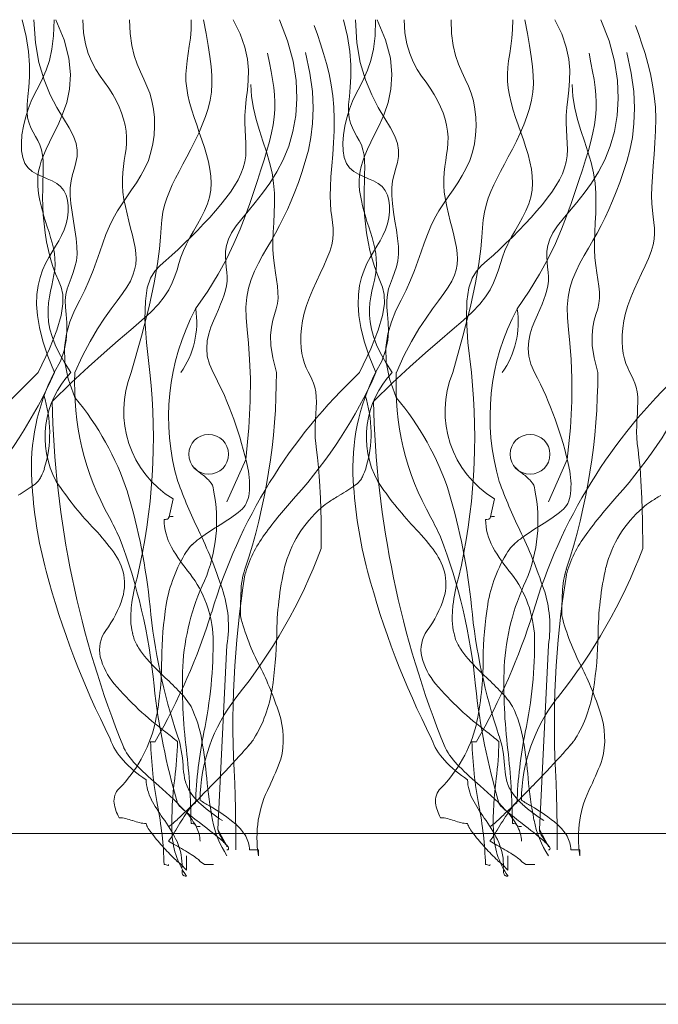
# Model space of a CAD drawing. Units: millimetres. Extents: x -124 to 120, y -8 to 128.
# Drawn here: x -46 to -36, y 42 to 56 of the extents above; entities that cross this region are included whole.
import ezdxf

# ---------------------------------------------------------------- set-up
doc = ezdxf.new("R2010")
doc.units = ezdxf.units.MM
for name, color, linetype, lineweight in [('A-DETL-____-THIN', 151, 'Continuous', 13), ('A-DETL-GENF-OTLN', 92, 'Continuous', 13), ('G-XREF-____-OTLN', 8, 'Continuous', 13)]:
    doc.layers.add(name, color=color, linetype=linetype, lineweight=lineweight)

# ---------------------------------------------------------------- blocks, each defined once
blk = doc.blocks.new('Entry carpet duratap 17mm - WideRIB Indoor and Outdoor Carpet glued down-1302375-adv_ec_dur')
at = {"layer": 'A-DETL-GENF-OTLN'}
for p, q in [((118.105, 1.611), (0, 1.611)), ((0, 0), (118.105, 0)), ((0, 0), (117.504, 0))]:
    blk.add_line(p, q, dxfattribs=at)
at = {"layer": 'G-XREF-____-OTLN'}
for p, q in [((12.453, 7.109), (12.176, 6.485)), ((17.175, 7.109), (16.898, 6.485)), ((11.12, 2.961), (11.054, 2.961)), ((15.842, 2.961), (15.776, 2.961)), ((11.45, 2.059), (11.458, 2.041)), ((16.172, 2.059), (16.179, 2.041)), ((10.988, 1.758), (10.994, 1.737)), ((11.706, 1.751), (11.714, 1.737)), ((15.71, 1.758), (15.715, 1.737)), ((16.427, 1.751), (16.436, 1.737))]:
    blk.add_line(p, q, dxfattribs=at)
at = {"layer": 'G-XREF-____-OTLN', "flags": 128}
for points in [[(9.641, 8.383), (9.543, 8.625), (9.47, 8.845), (9.42, 9.044), (9.391, 9.223), (9.379, 9.385), (9.384, 9.531), (9.402, 9.663), (9.43, 9.781), (9.467, 9.888), (9.511, 9.985), (9.558, 10.075), (9.607, 10.159), (9.656, 10.24), (9.704, 10.319), (9.747, 10.399), (9.784, 10.482), (9.813, 10.568), (9.833, 10.657), (9.843, 10.746), (9.844, 10.833), (9.833, 10.916), (9.812, 10.993), (9.779, 11.061), (9.733, 11.118), (9.675, 11.164), (9.607, 11.2), (9.534, 11.232), (9.459, 11.263), (9.385, 11.297), (9.316, 11.339), (9.256, 11.391), (9.209, 11.458), (9.177, 11.543), (9.159, 11.644), (9.156, 11.756), (9.164, 11.877), (9.185, 12.003), (9.215, 12.129), (9.254, 12.254), (9.301, 12.372), (9.354, 12.483), (9.41, 12.591), (9.467, 12.704), (9.52, 12.827), (9.567, 12.968), (9.605, 13.135), (9.63, 13.333), (9.639, 13.569)], [(9.403, 8.383), (9.567, 8.731), (9.676, 9.007), (9.74, 9.225), (9.766, 9.395), (9.763, 9.529), (9.738, 9.64), (9.701, 9.738), (9.659, 9.835), (9.62, 9.941), (9.585, 10.057), (9.554, 10.179), (9.527, 10.307), (9.506, 10.438), (9.489, 10.571), (9.476, 10.702), (9.47, 10.831), (9.468, 10.956), (9.47, 11.076), (9.473, 11.19), (9.477, 11.298), (9.478, 11.399), (9.476, 11.493), (9.468, 11.58), (9.452, 11.658), (9.428, 11.728), (9.398, 11.793), (9.364, 11.854), (9.329, 11.916), (9.296, 11.98), (9.268, 12.05), (9.248, 12.128), (9.239, 12.217), (9.242, 12.321), (9.253, 12.44), (9.266, 12.576), (9.275, 12.731), (9.275, 12.906), (9.261, 13.103), (9.226, 13.323), (9.166, 13.569)], [(9.638, 8.383), (9.729, 8.552), (9.786, 8.71), (9.816, 8.858), (9.826, 8.994), (9.823, 9.121), (9.813, 9.238), (9.803, 9.345), (9.801, 9.443), (9.81, 9.532), (9.83, 9.615), (9.856, 9.695), (9.886, 9.773), (9.916, 9.852), (9.943, 9.936), (9.964, 10.026), (9.974, 10.126), (9.972, 10.236), (9.961, 10.356), (9.943, 10.481), (9.922, 10.61), (9.901, 10.739), (9.884, 10.866), (9.874, 10.987), (9.875, 11.099), (9.888, 11.202), (9.909, 11.296), (9.934, 11.385), (9.957, 11.472), (9.973, 11.56), (9.976, 11.651), (9.961, 11.75), (9.922, 11.858), (9.858, 11.98), (9.773, 12.119), (9.678, 12.28), (9.58, 12.467), (9.489, 12.685), (9.413, 12.938), (9.361, 13.231), (9.341, 13.569)], [(9.882, 8.383), (9.787, 8.53), (9.71, 8.667), (9.65, 8.794), (9.606, 8.913), (9.575, 9.024), (9.556, 9.128), (9.548, 9.227), (9.548, 9.321), (9.555, 9.411), (9.568, 9.497), (9.584, 9.581), (9.602, 9.662), (9.619, 9.742), (9.634, 9.821), (9.645, 9.898), (9.651, 9.976), (9.649, 10.054), (9.64, 10.132), (9.626, 10.21), (9.607, 10.288), (9.586, 10.367), (9.562, 10.446), (9.537, 10.524), (9.512, 10.602), (9.488, 10.681), (9.465, 10.759), (9.445, 10.836), (9.428, 10.912), (9.414, 10.988), (9.404, 11.061), (9.397, 11.134), (9.396, 11.204), (9.4, 11.273), (9.409, 11.342), (9.425, 11.413), (9.448, 11.49), (9.48, 11.573), (9.519, 11.666), (9.568, 11.771), (9.627, 11.89), (9.694, 12.026), (9.762, 12.179), (9.822, 12.352), (9.864, 12.547), (9.878, 12.764), (9.855, 13.006), (9.786, 13.274), (9.66, 13.569)], [(9.607, 7.961), (9.885, 8.233), (10.141, 8.469), (10.372, 8.675), (10.58, 8.854), (10.763, 9.011), (10.922, 9.149), (11.057, 9.274), (11.168, 9.389), (11.254, 9.497), (11.321, 9.602), (11.371, 9.702), (11.41, 9.799), (11.442, 9.895), (11.47, 9.989), (11.5, 10.082), (11.535, 10.176), (11.58, 10.271), (11.631, 10.367), (11.686, 10.464), (11.742, 10.563), (11.797, 10.662), (11.846, 10.761), (11.888, 10.862), (11.919, 10.963), (11.938, 11.065), (11.944, 11.167), (11.94, 11.271), (11.926, 11.375), (11.905, 11.48), (11.877, 11.586), (11.844, 11.693), (11.808, 11.802), (11.77, 11.911), (11.732, 12.022), (11.694, 12.132), (11.659, 12.242), (11.628, 12.351), (11.603, 12.459), (11.584, 12.564), (11.574, 12.667), (11.573, 12.767), (11.58, 12.866), (11.592, 12.966), (11.608, 13.07), (11.623, 13.18), (11.638, 13.298), (11.648, 13.427), (11.652, 13.569)], [(9.942, 8.017), (9.843, 8.291), (9.795, 8.535), (9.789, 8.754), (9.817, 8.951), (9.869, 9.13), (9.938, 9.294), (10.013, 9.449), (10.086, 9.597), (10.151, 9.741), (10.208, 9.883), (10.259, 10.021), (10.306, 10.156), (10.351, 10.286), (10.398, 10.412), (10.448, 10.533), (10.503, 10.649), (10.566, 10.759), (10.634, 10.865), (10.704, 10.968), (10.776, 11.071), (10.846, 11.174), (10.911, 11.279), (10.97, 11.388), (11.021, 11.502), (11.06, 11.622), (11.089, 11.746), (11.106, 11.874), (11.113, 12.003), (11.11, 12.13), (11.097, 12.255), (11.074, 12.375), (11.042, 12.488), (11.001, 12.594), (10.954, 12.696), (10.905, 12.802), (10.857, 12.915), (10.813, 13.043), (10.778, 13.191), (10.754, 13.364), (10.746, 13.569)], [(9.942, 8.383), (10.055, 8.629), (10.166, 8.842), (10.275, 9.025), (10.378, 9.184), (10.475, 9.32), (10.563, 9.439), (10.641, 9.545), (10.706, 9.64), (10.757, 9.729), (10.794, 9.813), (10.82, 9.894), (10.835, 9.974), (10.84, 10.054), (10.836, 10.135), (10.825, 10.22), (10.808, 10.31), (10.786, 10.405), (10.761, 10.506), (10.735, 10.61), (10.708, 10.716), (10.684, 10.823), (10.663, 10.929), (10.648, 11.034), (10.639, 11.135), (10.639, 11.231), (10.645, 11.324), (10.655, 11.414), (10.668, 11.501), (10.682, 11.587), (10.693, 11.672), (10.7, 11.757), (10.702, 11.843), (10.695, 11.93), (10.68, 12.019), (10.658, 12.109), (10.629, 12.2), (10.592, 12.291), (10.548, 12.382), (10.498, 12.472), (10.441, 12.561), (10.379, 12.65), (10.315, 12.741), (10.251, 12.839), (10.191, 12.948), (10.138, 13.072), (10.097, 13.213), (10.069, 13.378), (10.059, 13.569)], [(10.771, 8.383), (10.921, 8.919), (11.031, 9.355), (11.106, 9.705), (11.154, 9.983), (11.183, 10.201), (11.198, 10.373), (11.207, 10.511), (11.218, 10.63), (11.236, 10.74), (11.26, 10.844), (11.292, 10.945), (11.33, 11.043), (11.373, 11.141), (11.421, 11.239), (11.474, 11.34), (11.529, 11.444), (11.588, 11.553), (11.647, 11.666), (11.706, 11.783), (11.762, 11.902), (11.814, 12.023), (11.861, 12.145), (11.899, 12.266), (11.929, 12.386), (11.947, 12.505), (11.955, 12.625), (11.954, 12.75), (11.944, 12.883), (11.926, 13.029), (11.9, 13.189), (11.869, 13.368), (11.832, 13.569)], [(11.045, 8.383), (10.993, 8.825), (10.971, 9.17), (10.977, 9.432), (11.006, 9.627), (11.054, 9.769), (11.118, 9.874), (11.194, 9.956), (11.278, 10.03), (11.367, 10.109), (11.459, 10.194), (11.553, 10.283), (11.647, 10.376), (11.741, 10.472), (11.833, 10.569), (11.922, 10.665), (12.007, 10.761), (12.087, 10.855), (12.161, 10.947), (12.228, 11.037), (12.287, 11.126), (12.339, 11.215), (12.381, 11.303), (12.415, 11.391), (12.438, 11.479), (12.451, 11.569), (12.455, 11.66), (12.454, 11.753), (12.449, 11.849), (12.443, 11.949), (12.439, 12.054), (12.439, 12.163), (12.446, 12.279), (12.46, 12.402), (12.476, 12.533), (12.489, 12.674), (12.491, 12.825), (12.476, 12.989), (12.439, 13.167), (12.371, 13.36), (12.268, 13.569)], [(11.975, 8.383), (11.918, 8.506), (11.887, 8.624), (11.878, 8.738), (11.886, 8.848), (11.908, 8.952), (11.94, 9.051), (11.977, 9.144), (12.015, 9.232), (12.051, 9.313), (12.083, 9.388), (12.112, 9.46), (12.136, 9.528), (12.155, 9.594), (12.169, 9.66), (12.177, 9.725), (12.178, 9.792), (12.173, 9.861), (12.165, 9.933), (12.157, 10.008), (12.152, 10.086), (12.155, 10.168), (12.169, 10.253), (12.197, 10.343), (12.243, 10.438), (12.309, 10.538), (12.392, 10.644), (12.488, 10.758), (12.592, 10.883), (12.7, 11.019), (12.807, 11.168), (12.91, 11.332), (13.003, 11.512), (13.083, 11.71), (13.145, 11.926), (13.186, 12.159), (13.203, 12.409), (13.191, 12.676), (13.147, 12.958), (13.067, 13.256), (12.948, 13.569)], [(13.561, 5.797), (13.558, 6.209), (13.549, 6.537), (13.537, 6.791), (13.522, 6.987), (13.507, 7.135), (13.492, 7.249), (13.481, 7.342), (13.473, 7.426), (13.471, 7.512), (13.473, 7.6), (13.477, 7.689), (13.483, 7.778), (13.488, 7.865), (13.49, 7.949), (13.488, 8.028), (13.481, 8.101), (13.467, 8.168), (13.447, 8.228), (13.423, 8.286), (13.397, 8.341), (13.369, 8.397), (13.341, 8.455), (13.316, 8.518), (13.294, 8.587), (13.276, 8.663), (13.265, 8.747), (13.259, 8.838), (13.26, 8.935), (13.269, 9.038), (13.285, 9.145), (13.31, 9.256), (13.344, 9.37), (13.387, 9.487), (13.437, 9.605), (13.49, 9.723), (13.545, 9.839), (13.597, 9.952), (13.645, 10.061), (13.685, 10.164), (13.714, 10.259), (13.731, 10.346), (13.736, 10.428), (13.734, 10.508), (13.726, 10.588), (13.715, 10.673), (13.703, 10.764), (13.695, 10.867), (13.691, 10.983), (13.695, 11.115), (13.704, 11.262), (13.716, 11.42), (13.73, 11.586), (13.742, 11.759), (13.75, 11.934), (13.753, 12.11), (13.747, 12.283), (13.732, 12.451), (13.707, 12.614), (13.675, 12.772), (13.637, 12.924), (13.595, 13.072), (13.55, 13.214), (13.504, 13.351), (13.457, 13.483)], [(14.363, 8.383), (14.264, 8.625), (14.191, 8.845), (14.141, 9.044), (14.112, 9.223), (14.101, 9.385), (14.106, 9.531), (14.124, 9.663), (14.152, 9.781), (14.189, 9.888), (14.232, 9.985), (14.279, 10.075), (14.329, 10.159), (14.378, 10.24), (14.425, 10.319), (14.468, 10.399), (14.505, 10.482), (14.534, 10.568), (14.554, 10.657), (14.565, 10.746), (14.565, 10.833), (14.555, 10.916), (14.534, 10.993), (14.5, 11.061), (14.455, 11.118), (14.397, 11.164), (14.329, 11.2), (14.256, 11.232), (14.18, 11.263), (14.107, 11.297), (14.038, 11.339), (13.978, 11.391), (13.93, 11.458), (13.898, 11.543), (13.881, 11.644), (13.877, 11.756), (13.886, 11.877), (13.906, 12.003), (13.936, 12.129), (13.976, 12.254), (14.022, 12.372), (14.075, 12.483), (14.132, 12.591), (14.188, 12.704), (14.242, 12.827), (14.289, 12.968), (14.327, 13.135), (14.351, 13.333), (14.36, 13.569)], [(14.125, 8.383), (14.289, 8.731), (14.398, 9.007), (14.462, 9.225), (14.488, 9.395), (14.484, 9.529), (14.46, 9.64), (14.423, 9.738), (14.381, 9.835), (14.342, 9.941), (14.307, 10.057), (14.276, 10.179), (14.249, 10.307), (14.227, 10.438), (14.21, 10.571), (14.198, 10.702), (14.191, 10.831), (14.189, 10.956), (14.191, 11.076), (14.195, 11.19), (14.198, 11.298), (14.2, 11.399), (14.197, 11.493), (14.189, 11.58), (14.174, 11.658), (14.15, 11.728), (14.119, 11.793), (14.085, 11.854), (14.05, 11.916), (14.018, 11.98), (13.99, 12.05), (13.97, 12.128), (13.961, 12.217), (13.963, 12.321), (13.974, 12.44), (13.987, 12.576), (13.997, 12.731), (13.997, 12.906), (13.983, 13.103), (13.948, 13.323), (13.887, 13.569)], [(14.36, 8.383), (14.451, 8.552), (14.507, 8.71), (14.538, 8.858), (14.548, 8.994), (14.544, 9.121), (14.535, 9.238), (14.525, 9.345), (14.522, 9.443), (14.532, 9.532), (14.551, 9.615), (14.578, 9.695), (14.608, 9.773), (14.638, 9.852), (14.665, 9.936), (14.685, 10.026), (14.696, 10.126), (14.694, 10.236), (14.683, 10.356), (14.664, 10.481), (14.643, 10.61), (14.623, 10.739), (14.606, 10.866), (14.596, 10.987), (14.596, 11.099), (14.609, 11.202), (14.631, 11.296), (14.656, 11.385), (14.679, 11.472), (14.694, 11.56), (14.697, 11.651), (14.682, 11.75), (14.644, 11.858), (14.579, 11.98), (14.495, 12.119), (14.399, 12.28), (14.302, 12.467), (14.21, 12.685), (14.134, 12.938), (14.082, 13.231), (14.063, 13.569)], [(14.603, 8.383), (14.508, 8.53), (14.432, 8.667), (14.372, 8.794), (14.328, 8.913), (14.297, 9.024), (14.278, 9.128), (14.269, 9.227), (14.269, 9.321), (14.277, 9.411), (14.289, 9.497), (14.306, 9.581), (14.323, 9.662), (14.341, 9.742), (14.356, 9.821), (14.367, 9.898), (14.372, 9.976), (14.37, 10.054), (14.362, 10.132), (14.348, 10.21), (14.329, 10.288), (14.307, 10.367), (14.283, 10.446), (14.258, 10.524), (14.233, 10.602), (14.209, 10.681), (14.187, 10.759), (14.167, 10.836), (14.15, 10.912), (14.136, 10.988), (14.125, 11.061), (14.119, 11.134), (14.117, 11.204), (14.121, 11.273), (14.131, 11.342), (14.147, 11.413), (14.17, 11.49), (14.201, 11.573), (14.241, 11.666), (14.29, 11.771), (14.348, 11.89), (14.416, 12.026), (14.484, 12.179), (14.544, 12.352), (14.585, 12.547), (14.6, 12.764), (14.577, 13.006), (14.507, 13.274), (14.382, 13.569)], [(14.328, 7.961), (14.607, 8.233), (14.862, 8.469), (15.094, 8.675), (15.301, 8.854), (15.485, 9.011), (15.644, 9.149), (15.779, 9.274), (15.889, 9.389), (15.976, 9.497), (16.042, 9.602), (16.093, 9.702), (16.132, 9.799), (16.163, 9.895), (16.192, 9.989), (16.222, 10.082), (16.257, 10.176), (16.301, 10.271), (16.352, 10.367), (16.407, 10.464), (16.464, 10.563), (16.518, 10.662), (16.568, 10.761), (16.61, 10.862), (16.641, 10.963), (16.66, 11.065), (16.666, 11.167), (16.661, 11.271), (16.648, 11.375), (16.626, 11.48), (16.599, 11.586), (16.566, 11.693), (16.53, 11.802), (16.492, 11.911), (16.453, 12.022), (16.416, 12.132), (16.381, 12.242), (16.35, 12.351), (16.324, 12.459), (16.306, 12.564), (16.296, 12.667), (16.295, 12.767), (16.302, 12.866), (16.314, 12.966), (16.329, 13.07), (16.345, 13.18), (16.359, 13.298), (16.37, 13.427), (16.373, 13.569)], [(14.663, 8.017), (14.564, 8.291), (14.517, 8.535), (14.511, 8.754), (14.539, 8.951), (14.591, 9.13), (14.659, 9.294), (14.734, 9.449), (14.808, 9.597), (14.873, 9.741), (14.93, 9.883), (14.98, 10.021), (15.027, 10.156), (15.073, 10.286), (15.12, 10.412), (15.17, 10.533), (15.225, 10.649), (15.287, 10.759), (15.355, 10.865), (15.426, 10.968), (15.498, 11.071), (15.567, 11.174), (15.633, 11.279), (15.692, 11.388), (15.742, 11.502), (15.782, 11.622), (15.81, 11.746), (15.828, 11.874), (15.835, 12.003), (15.832, 12.13), (15.819, 12.255), (15.796, 12.375), (15.764, 12.488), (15.723, 12.594), (15.676, 12.696), (15.626, 12.802), (15.578, 12.915), (15.535, 13.043), (15.5, 13.191), (15.476, 13.364), (15.467, 13.569)], [(14.664, 8.383), (14.776, 8.629), (14.888, 8.842), (14.996, 9.025), (15.1, 9.184), (15.197, 9.32), (15.285, 9.439), (15.363, 9.545), (15.427, 9.64), (15.478, 9.729), (15.516, 9.813), (15.542, 9.894), (15.556, 9.974), (15.561, 10.054), (15.558, 10.135), (15.547, 10.22), (15.53, 10.31), (15.508, 10.405), (15.483, 10.506), (15.456, 10.61), (15.43, 10.716), (15.406, 10.823), (15.385, 10.929), (15.369, 11.034), (15.361, 11.135), (15.36, 11.231), (15.366, 11.324), (15.377, 11.414), (15.39, 11.501), (15.403, 11.587), (15.415, 11.672), (15.422, 11.757), (15.423, 11.843), (15.417, 11.93), (15.402, 12.019), (15.38, 12.109), (15.35, 12.2), (15.313, 12.291), (15.27, 12.382), (15.22, 12.472), (15.163, 12.561), (15.101, 12.65), (15.036, 12.741), (14.972, 12.839), (14.912, 12.948), (14.86, 13.072), (14.818, 13.213), (14.791, 13.378), (14.781, 13.569)], [(15.493, 8.383), (15.643, 8.919), (15.752, 9.355), (15.828, 9.705), (15.876, 9.983), (15.904, 10.201), (15.92, 10.373), (15.929, 10.511), (15.94, 10.63), (15.957, 10.74), (15.982, 10.844), (16.014, 10.945), (16.052, 11.043), (16.095, 11.141), (16.143, 11.239), (16.195, 11.34), (16.251, 11.444), (16.309, 11.553), (16.369, 11.666), (16.428, 11.783), (16.484, 11.902), (16.536, 12.023), (16.582, 12.145), (16.621, 12.266), (16.65, 12.386), (16.669, 12.505), (16.677, 12.625), (16.675, 12.75), (16.665, 12.883), (16.647, 13.029), (16.622, 13.189), (16.59, 13.368), (16.553, 13.569)], [(15.767, 8.383), (15.714, 8.825), (15.693, 9.17), (15.698, 9.432), (15.727, 9.627), (15.776, 9.769), (15.84, 9.874), (15.916, 9.956), (16, 10.03), (16.089, 10.109), (16.181, 10.194), (16.274, 10.283), (16.369, 10.376), (16.463, 10.472), (16.555, 10.569), (16.644, 10.665), (16.729, 10.761), (16.809, 10.855), (16.882, 10.947), (16.949, 11.037), (17.009, 11.126), (17.06, 11.215), (17.103, 11.303), (17.136, 11.391), (17.159, 11.479), (17.172, 11.569), (17.177, 11.66), (17.175, 11.753), (17.171, 11.849), (17.165, 11.949), (17.161, 12.054), (17.161, 12.163), (17.167, 12.279), (17.181, 12.402), (17.198, 12.533), (17.21, 12.674), (17.213, 12.825), (17.198, 12.989), (17.16, 13.167), (17.093, 13.36), (16.99, 13.569)], [(16.696, 8.383), (16.639, 8.506), (16.609, 8.624), (16.599, 8.738), (16.608, 8.848), (16.63, 8.952), (16.661, 9.051), (16.698, 9.144), (16.736, 9.232), (16.772, 9.313), (16.805, 9.388), (16.833, 9.46), (16.857, 9.528), (16.876, 9.594), (16.89, 9.66), (16.898, 9.725), (16.9, 9.792), (16.895, 9.861), (16.886, 9.933), (16.878, 10.008), (16.874, 10.086), (16.877, 10.168), (16.89, 10.253), (16.918, 10.343), (16.964, 10.438), (17.03, 10.538), (17.114, 10.644), (17.209, 10.758), (17.314, 10.883), (17.422, 11.019), (17.529, 11.168), (17.632, 11.332), (17.725, 11.512), (17.804, 11.71), (17.867, 11.926), (17.908, 12.159), (17.924, 12.409), (17.912, 12.676), (17.868, 12.958), (17.788, 13.256), (17.669, 13.569)], [(18.283, 5.797), (18.28, 6.209), (18.271, 6.537), (18.258, 6.791), (18.244, 6.987), (18.228, 7.135), (18.214, 7.249), (18.202, 7.342), (18.195, 7.426), (18.193, 7.512), (18.195, 7.6), (18.199, 7.689), (18.205, 7.778), (18.209, 7.865), (18.212, 7.949), (18.21, 8.028), (18.203, 8.101), (18.189, 8.168), (18.169, 8.228), (18.145, 8.286), (18.118, 8.341), (18.09, 8.397), (18.063, 8.455), (18.037, 8.518), (18.015, 8.587), (17.998, 8.663), (17.986, 8.747), (17.981, 8.838), (17.982, 8.935), (17.99, 9.038), (18.007, 9.145), (18.031, 9.256), (18.065, 9.37), (18.108, 9.487), (18.158, 9.605), (18.212, 9.723), (18.266, 9.839), (18.319, 9.952), (18.367, 10.061), (18.407, 10.164), (18.436, 10.259), (18.452, 10.346), (18.458, 10.428), (18.455, 10.508), (18.447, 10.588), (18.436, 10.673), (18.425, 10.764), (18.416, 10.867), (18.413, 10.983), (18.416, 11.115), (18.425, 11.262), (18.438, 11.42), (18.451, 11.586), (18.463, 11.759), (18.472, 11.934), (18.474, 12.11), (18.469, 12.283), (18.453, 12.451), (18.429, 12.614), (18.397, 12.772), (18.359, 12.924), (18.317, 13.072), (18.272, 13.214), (18.225, 13.351), (18.179, 13.483)], [(11.716, 9.32), (11.894, 9.582), (12.045, 9.829), (12.172, 10.062), (12.279, 10.282), (12.368, 10.489), (12.444, 10.684), (12.51, 10.869), (12.569, 11.043), (12.624, 11.207), (12.675, 11.362), (12.722, 11.509), (12.764, 11.648), (12.8, 11.779), (12.83, 11.905), (12.853, 12.024), (12.87, 12.139), (12.878, 12.249), (12.879, 12.357), (12.874, 12.464), (12.863, 12.574), (12.847, 12.688), (12.826, 12.808), (12.801, 12.937), (12.773, 13.076)], [(12.453, 7.109), (12.498, 7.571), (12.519, 7.964), (12.52, 8.296), (12.509, 8.577), (12.49, 8.814), (12.471, 9.015), (12.457, 9.19), (12.454, 9.346), (12.466, 9.49), (12.494, 9.625), (12.533, 9.752), (12.582, 9.873), (12.638, 9.99), (12.7, 10.103), (12.764, 10.213), (12.828, 10.323), (12.89, 10.434), (12.95, 10.546), (13.008, 10.662), (13.065, 10.782), (13.119, 10.907), (13.173, 11.038), (13.225, 11.177), (13.277, 11.325), (13.327, 11.483), (13.372, 11.654), (13.409, 11.84), (13.434, 12.043), (13.442, 12.267), (13.43, 12.513), (13.394, 12.785), (13.33, 13.085)], [(16.438, 9.32), (16.616, 9.582), (16.767, 9.829), (16.894, 10.062), (17, 10.282), (17.09, 10.489), (17.166, 10.684), (17.231, 10.869), (17.29, 11.043), (17.346, 11.207), (17.397, 11.362), (17.444, 11.509), (17.485, 11.648), (17.522, 11.779), (17.552, 11.905), (17.575, 12.024), (17.591, 12.139), (17.6, 12.249), (17.601, 12.357), (17.596, 12.464), (17.585, 12.574), (17.568, 12.688), (17.548, 12.808), (17.523, 12.937), (17.495, 13.076)], [(17.175, 7.109), (17.22, 7.571), (17.24, 7.964), (17.242, 8.296), (17.23, 8.577), (17.212, 8.814), (17.193, 9.015), (17.179, 9.19), (17.175, 9.346), (17.188, 9.49), (17.215, 9.625), (17.254, 9.752), (17.304, 9.873), (17.36, 9.99), (17.421, 10.103), (17.485, 10.213), (17.549, 10.323), (17.612, 10.434), (17.672, 10.546), (17.73, 10.662), (17.786, 10.782), (17.841, 10.907), (17.895, 11.038), (17.947, 11.177), (17.998, 11.325), (18.049, 11.483), (18.094, 11.654), (18.131, 11.84), (18.155, 12.043), (18.163, 12.267), (18.151, 12.513), (18.115, 12.785), (18.051, 13.085)], [(12.902, 8.383), (12.848, 8.601), (12.822, 8.781), (12.817, 8.929), (12.828, 9.05), (12.849, 9.152), (12.875, 9.239), (12.901, 9.319), (12.919, 9.397), (12.927, 9.478), (12.925, 9.564), (12.916, 9.654), (12.903, 9.75), (12.887, 9.851), (12.872, 9.958), (12.86, 10.071), (12.852, 10.19), (12.852, 10.316), (12.857, 10.447), (12.865, 10.584), (12.871, 10.725), (12.875, 10.87), (12.872, 11.018), (12.861, 11.168), (12.838, 11.32), (12.802, 11.472), (12.756, 11.626), (12.705, 11.782), (12.653, 11.94), (12.605, 12.103), (12.565, 12.27), (12.538, 12.442), (12.528, 12.619)], [(17.623, 8.383), (17.57, 8.601), (17.543, 8.781), (17.539, 8.929), (17.55, 9.05), (17.571, 9.152), (17.597, 9.239), (17.622, 9.319), (17.641, 9.397), (17.649, 9.478), (17.647, 9.564), (17.638, 9.654), (17.624, 9.75), (17.609, 9.851), (17.594, 9.958), (17.581, 10.071), (17.574, 10.19), (17.574, 10.316), (17.579, 10.447), (17.586, 10.584), (17.593, 10.725), (17.596, 10.87), (17.594, 11.018), (17.583, 11.168), (17.56, 11.32), (17.524, 11.472), (17.478, 11.626), (17.427, 11.782), (17.375, 11.94), (17.327, 12.103), (17.287, 12.27), (17.259, 12.442), (17.249, 12.619)], [(11.318, 6.248), (11.327, 6.263), (11.384, 6.528)], [(16.04, 6.248), (16.048, 6.263), (16.106, 6.528)], [(12.176, 4.379), (12.044, 1.672), (12.172, 1.43), (12.176, 1.414)], [(16.898, 4.379), (16.766, 1.672), (16.894, 1.43), (16.898, 1.414)], [(11.693, 2.049), (11.704, 2.056), (11.714, 2.059)], [(16.414, 2.049), (16.426, 2.056), (16.436, 2.059)], [(12.638, 1.286), (12.638, 1.372), (12.506, 1.372)], [(17.359, 1.286), (17.359, 1.372), (17.227, 1.372)], [(11.582, 1.286), (11.582, 1.071), (11.499, 1.162), (11.509, 1.158), (11.516, 1.114), (11.516, 1.157), (11.509, 1.158), (11.516, 1.114), (11.516, 1.157)], [(11.978, 1.157), (11.846, 1.157), (11.78, 1.2), (11.77, 1.216)], [(16.304, 1.286), (16.304, 1.071), (16.221, 1.162), (16.231, 1.158), (16.238, 1.114), (16.238, 1.157), (16.231, 1.158), (16.238, 1.114), (16.238, 1.157)], [(16.7, 1.157), (16.568, 1.157), (16.502, 1.2), (16.492, 1.216)]]:
    blk.add_lwpolyline(points, dxfattribs=at)
at = {"layer": 'G-XREF-____-OTLN'}
for centre in [(11.907, 7.183), (16.628, 7.183)]:
    blk.add_circle(centre, 0.292, dxfattribs=at)
for centre, radius, start, end in [((14.691, 7.731), 3.373, 151.8903, 196.3473), ((10.46, 9.121), 1.272, 324.5372, 8.9943), ((19.413, 7.731), 3.373, 151.8903, 196.3473), ((15.182, 9.121), 1.272, 324.5372, 8.9943), ((14.776, 2.635), 7.868, 133.0678, 163.5566), ((3.392, 11.143), 6.831, 317.9122, 336.1753), ((12.378, 6.99), 3.074, 153.04, 183.562), ((12.378, 6.99), 3.074, 153.04, 183.562), ((10.87, 7.439), 1.367, 136.2843, 208.5529), ((13.86, 8.194), 3.922, 177.2272, 209.6202), ((12.163, 7.814), 1.504, 157.7642, 238.8167), ((2.031, 7.433), 9.064, 346.8294, 6.02), ((19.498, 2.635), 7.868, 133.0678, 163.5566), ((7.175, 5.854), 5.425, 11.994, 27.7837), ((7.175, 5.854), 5.425, 11.994, 27.7837), ((3.806, 8.358), 9.096, 341.6638, 0.1608), ((8.114, 11.143), 6.831, 317.9122, 336.1753), ((17.1, 6.99), 3.074, 153.04, 183.562), ((17.1, 6.99), 3.074, 153.04, 183.562), ((15.591, 7.439), 1.367, 136.2843, 208.5529), ((18.581, 8.194), 3.922, 177.2272, 209.6202), ((16.885, 7.814), 1.504, 157.7642, 238.8167), ((6.752, 7.433), 9.064, 346.8294, 6.02), ((24.219, 2.635), 7.868, 133.0678, 163.5566), ((11.896, 5.854), 5.425, 11.994, 27.7837), ((11.896, 5.854), 5.425, 11.994, 27.7837), ((8.527, 8.358), 9.096, 341.6638, 0.1608), ((12.835, 11.143), 6.831, 317.9122, 336.1753), ((7.788, 7.498), 1.784, 342.8738, 18.0942), ((23.964, 8.279), 14.36, 181.2695, 202.1053), ((23.964, 8.279), 14.36, 181.2695, 202.1053), ((6.69, 5.294), 4.241, 18.3598, 39.9507), ((12.509, 7.498), 1.784, 342.8738, 18.0942), ((28.685, 8.279), 14.36, 181.2695, 202.1053), ((28.685, 8.279), 14.36, 181.2695, 202.1053), ((11.412, 5.294), 4.241, 18.3598, 39.9507), ((8.479, 7.307), 1.068, 335.5942, 341.7229), ((12.299, 7.605), 0.867, 224.9922, 234.4063), ((11.308, 6.73), 1.2, 354.1697, 12.0957), ((11.308, 6.73), 1.2, 354.1697, 12.0957), ((13.2, 7.307), 1.068, 335.5942, 341.7229), ((17.021, 7.605), 0.867, 224.9922, 234.4063), ((16.03, 6.73), 1.2, 354.1697, 12.0957), ((16.03, 6.73), 1.2, 354.1697, 12.0957), ((9.11, 7.055), 0.397, 306.1045, 321.2328), ((9.161, 6.984), 0.313, 325.5413, 337.8114), ((11.298, 6.201), 0.857, 43.4917, 54.6244), ((13.832, 7.055), 0.397, 306.1045, 321.2328), ((13.883, 6.984), 0.313, 325.5413, 337.8114), ((16.02, 6.201), 0.857, 43.4917, 54.6244), ((7.924, 8.662), 2.394, 299.5992, 306.3795), ((15.709, 7.123), 6.407, 182.9002, 195.005), ((15.709, 7.123), 6.407, 182.9002, 195.005), ((13.717, 9.458), 4.851, 213.4371, 223.4998), ((19.203, 9.634), 8.256, 200.2143, 205.5875), ((9.766, 6.203), 2.258, 337.1046, 11.5831), ((11.771, 6.646), 0.208, 2.8093, 44.074), ((12.646, 8.662), 2.394, 299.5992, 306.3795), ((20.431, 7.123), 6.407, 182.9002, 195.005), ((20.431, 7.123), 6.407, 182.9002, 195.005), ((18.439, 9.458), 4.851, 213.4371, 223.4998), ((23.924, 9.634), 8.256, 200.2143, 205.5875), ((14.487, 6.203), 2.258, 337.1046, 11.5831), ((16.492, 6.646), 0.208, 2.8093, 44.074), ((1.955, 4.032), 9.137, 5.7607, 16.5148), ((12.028, 6.665), 0.477, 334.855, 353.1501), ((12.028, 6.665), 0.477, 334.855, 353.1501), ((18.234, 1.996), 6.81, 137.8783, 143.9332), ((16.08, 2.773), 4.423, 120.6077, 122.9279), ((6.677, 4.032), 9.137, 5.7607, 16.5148), ((16.75, 6.665), 0.477, 334.855, 353.1501), ((16.75, 6.665), 0.477, 334.855, 353.1501), ((22.956, 1.996), 6.81, 137.8783, 143.9332), ((20.802, 2.773), 4.423, 120.6077, 122.9279), ((12.188, 6.594), 0.302, 307.8887, 334.1834), ((12.188, 6.594), 0.302, 307.8887, 334.1834), ((14.7, 5.093), 1.732, 131.1062, 165.5136), ((14.078, 5.841), 0.76, 121.8929, 132.7926), ((16.91, 6.594), 0.302, 307.8887, 334.1834), ((16.91, 6.594), 0.302, 307.8887, 334.1834), ((19.422, 5.093), 1.732, 131.1062, 165.5136), ((18.799, 5.841), 0.76, 121.8929, 132.7926), ((-8.099, -3.151), 20.798, 26.0103, 26.8913), ((11.257, 6.533), 0.306, 269.1941, 276.3451), ((12.116, 6.236), 0.864, 180.6237, 208.901), ((11.285, 6.291), 0.0623, 274.6265, 293.2696), ((11.302, 6.247), 0.016, 298.8795, 2.7383), ((11.351, 6.206), 0.0623, 94.6265, 113.2696), ((11.38, 5.964), 0.306, 89.1941, 96.3451), ((10.835, 8.26), 2.449, 300.3878, 308.9472), ((10.835, 8.26), 2.449, 300.3878, 308.9472), ((-3.377, -3.151), 20.798, 26.0103, 26.8913), ((15.978, 6.533), 0.306, 269.1941, 276.3451), ((16.838, 6.236), 0.864, 180.6237, 208.901), ((16.007, 6.291), 0.0623, 274.6265, 293.2696), ((16.024, 6.247), 0.016, 298.8795, 2.7383), ((16.073, 6.206), 0.0623, 94.6265, 113.2696), ((16.102, 5.964), 0.306, 89.1941, 96.3451), ((15.556, 8.26), 2.449, 300.3878, 308.9472), ((15.556, 8.26), 2.449, 300.3878, 308.9472), ((7.111, 3.204), 4.246, 37.4773, 43.365), ((14.376, 2.399), 4.399, 121.5584, 126.0728), ((14.376, 2.399), 4.399, 121.5584, 126.0728), ((11.833, 3.204), 4.246, 37.4773, 43.365), ((19.097, 2.399), 4.399, 121.5584, 126.0728), ((19.097, 2.399), 4.399, 121.5584, 126.0728), ((2.801, 2.992), 8.341, 5.4179, 20.9102), ((12.528, 4.949), 1.251, 126.4469, 133.5704), ((12.528, 4.949), 1.251, 126.4469, 133.5704), ((5.641, 3.081), 6.806, 18.2381, 26.0396), ((14.171, 4.936), 1.795, 143.4103, 164.6718), ((7.523, 2.992), 8.341, 5.4179, 20.9102), ((17.25, 4.949), 1.251, 126.4469, 133.5704), ((17.25, 4.949), 1.251, 126.4469, 133.5704), ((10.362, 3.081), 6.806, 18.2381, 26.0396), ((18.892, 4.936), 1.795, 143.4103, 164.6718), ((9.694, 5.175), 0.997, 16.4704, 37.8768), ((13.849, 7.272), 2.882, 210.2861, 219.8129), ((12.027, 5.469), 0.529, 133.0526, 147.3276), ((12.027, 5.469), 0.529, 133.0526, 147.3276), ((6.055, 8.636), 8.025, 321.1821, 339.2809), ((14.416, 5.175), 0.997, 16.4704, 37.8768), ((18.57, 7.272), 2.882, 210.2861, 219.8129), ((16.749, 5.469), 0.529, 133.0526, 147.3276), ((16.749, 5.469), 0.529, 133.0526, 147.3276), ((10.777, 8.636), 8.025, 321.1821, 339.2809), ((13.373, 4.622), 2.119, 147.6967, 170.3581), ((13.373, 4.622), 2.119, 147.6967, 170.3581), ((18.095, 4.622), 2.119, 147.6967, 170.3581), ((18.095, 4.622), 2.119, 147.6967, 170.3581), ((17.596, 4.491), 4.689, 167.2424, 179.6307), ((22.317, 4.491), 4.689, 167.2424, 179.6307), ((21.724, 8.718), 12.629, 194.93, 206.8988), ((21.724, 8.718), 12.629, 194.93, 206.8988), ((9.94, 5.282), 0.731, 343.7745, 13.8939), ((12.978, 4.727), 2.216, 163.1891, 173.9725), ((10.32, 4.42), 1.655, 2.4723, 37.4474), ((25.858, 3.227), 13.594, 170.7592, 183.7053), ((13.541, 5.135), 1.159, 161.8206, 179.1157), ((26.445, 8.718), 12.629, 194.93, 206.8988), ((26.445, 8.718), 12.629, 194.93, 206.8988), ((14.662, 5.282), 0.731, 343.7745, 13.8939), ((17.699, 4.727), 2.216, 163.1891, 173.9725), ((15.042, 4.42), 1.655, 2.4723, 37.4474), ((30.579, 3.227), 13.594, 170.7592, 183.7053), ((18.263, 5.135), 1.159, 161.8206, 179.1157), ((14.919, 3.874), 3.398, 154.7317, 176.7892), ((10.474, 4.653), 1.724, 350.854, 18.8778), ((19.641, 3.874), 3.398, 154.7317, 176.7892), ((15.196, 4.653), 1.724, 350.854, 18.8778), ((9.114, 5.556), 1.602, 323.0915, 342.6164), ((17.769, 4.851), 5.396, 176.8, 180.4524), ((13.835, 5.556), 1.602, 323.0915, 342.6164), ((22.491, 4.851), 5.396, 176.8, 180.4524), ((12.36, 4.775), 1.597, 173.3628, 181.278), ((19.595, 5.77), 8.588, 185.484, 198.484), ((16.835, 4.112), 5.618, 171.1484, 179.3759), ((16.835, 4.112), 5.618, 171.1484, 179.3759), ((17.082, 4.775), 1.597, 173.3628, 181.278), ((24.317, 5.77), 8.588, 185.484, 198.484), ((21.557, 4.112), 5.618, 171.1484, 179.3759), ((21.557, 4.112), 5.618, 171.1484, 179.3759), ((3.004, 7.64), 9.368, 330.0374, 342.7529), ((15.663, 5.65), 3.395, 194.3373, 207.8242), ((7.726, 7.64), 9.368, 330.0374, 342.7529), ((20.385, 5.65), 3.395, 194.3373, 207.8242), ((11.477, 4.745), 0.713, 180.4576, 195.767), ((16.198, 4.745), 0.713, 180.4576, 195.767), ((10.799, 4.309), 0.495, 144.8453, 191.8363), ((11.34, 4.654), 0.559, 190.5845, 209.0706), ((5.427, 4.435), 6.547, 348.2274, 0.4974), ((6.749, 4.657), 6.159, 351.3653, 358.7403), ((15.521, 4.309), 0.495, 144.8453, 191.8363), ((16.061, 4.654), 0.559, 190.5845, 209.0706), ((10.149, 4.435), 6.547, 348.2274, 0.4974), ((11.471, 4.657), 6.159, 351.3653, 358.7403), ((11.776, 4.894), 1.056, 208.9709, 219.7632), ((16.497, 4.894), 1.056, 208.9709, 219.7632), ((11.28, 4.455), 0.996, 194.3409, 220.1991), ((13.668, 6.527), 3.556, 220.4936, 227.6042), ((16.002, 4.455), 0.996, 194.3409, 220.1991), ((18.389, 6.527), 3.556, 220.4936, 227.6042), ((6.606, 4.171), 4.611, 347.8282, 0.0257), ((6.606, 4.171), 4.611, 347.8282, 0.0257), ((19.497, 3.805), 7.975, 178.1393, 186.9523), ((8.445, 1.944), 4.719, 17.7054, 26.7112), ((11.328, 4.171), 4.611, 347.8282, 0.0257), ((11.328, 4.171), 4.611, 347.8282, 0.0257), ((24.219, 3.805), 7.975, 178.1393, 186.9523), ((13.167, 1.944), 4.719, 17.7054, 26.7112), ((13.96, 6.73), 4.511, 220.3021, 233.5199), ((21.084, 4.889), 10.041, 186.3407, 196.3685), ((7.762, 0.151), 5.135, 43.5262, 46.905), ((18.681, 6.73), 4.511, 220.3021, 233.5199), ((25.806, 4.889), 10.041, 186.3407, 196.3685), ((12.483, 0.151), 5.135, 43.5262, 46.905), ((10.633, 2.862), 1.187, 31.2235, 44.1293), ((10.882, 4.037), 1.981, 328.5581, 351.1361), ((15.355, 2.862), 1.187, 31.2235, 44.1293), ((15.603, 4.037), 1.981, 328.5581, 351.1361), ((9.987, 2.672), 1.846, 9.5128, 25.8605), ((14.263, 2.075), 2.483, 141.9402, 179.3817), ((14.709, 2.672), 1.846, 9.5128, 25.8605), ((18.984, 2.075), 2.483, 141.9402, 179.3817), ((11.778, 2.994), 1.225, 346.2595, 18.296), ((16.5, 2.994), 1.225, 346.2595, 18.296), ((9.137, 3.703), 2.04, 315.5205, 345.689), ((9.137, 3.703), 2.04, 315.5205, 345.689), ((13.859, 3.703), 2.04, 315.5205, 345.689), ((13.859, 3.703), 2.04, 315.5205, 345.689), ((3.51, -6.593), 12.423, 50.2696, 51.2976), ((9.866, 2.526), 1.668, 3.0402, 18.22), ((18.102, 1.832), 6.392, 168.5645, 177.9616), ((8.231, -6.593), 12.423, 50.2696, 51.2976), ((14.588, 2.526), 1.668, 3.0402, 18.22), ((22.824, 1.832), 6.392, 168.5645, 177.9616), ((11.285, 3.282), 0.87, 198.6523, 223.1642), ((11.285, 3.282), 0.87, 198.6523, 223.1642), ((16.939, 3.128), 5.887, 181.6233, 190.7911), ((6.369, 3.07), 5.082, 352.6471, 358.7788), ((5.278, 1.845), 6.626, 5.0049, 9.833), ((8.12, 6.637), 5.751, 317.4616, 319.6333), ((11.36, 3.883), 1.499, 319.622, 322.409), ((12.354, 3.125), 0.249, 320.8812, 330.8313), ((16.006, 3.282), 0.87, 198.6523, 223.1642), ((16.006, 3.282), 0.87, 198.6523, 223.1642), ((21.66, 3.128), 5.887, 181.6233, 190.7911), ((11.091, 3.07), 5.082, 352.6471, 358.7788), ((10, 1.845), 6.626, 5.0049, 9.833), ((12.841, 6.637), 5.751, 317.4616, 319.6333), ((16.081, 3.883), 1.499, 319.622, 322.409), ((17.076, 3.125), 0.249, 320.8812, 330.8313), ((11.584, 3.349), 1.04, 207.1199, 226.3206), ((11.584, 3.349), 1.04, 207.1199, 226.3206), ((0.269, 1.592), 11.381, 0.8353, 6.2944), ((16.306, 3.349), 1.04, 207.1199, 226.3206), ((16.306, 3.349), 1.04, 207.1199, 226.3206), ((4.99, 1.592), 11.381, 0.8353, 6.2944), ((11.883, 3.808), 1.666, 222.2778, 237.5208), ((11.883, 3.808), 1.666, 222.2778, 237.5208), ((13.012, 2.692), 1.483, 183.0154, 190.4028), ((-1.658, 15.558), 18.987, 315.7604, 317.5736), ((8.684, 4.279), 4.564, 334.3682, 339.8078), ((16.605, 3.808), 1.666, 222.2778, 237.5208), ((16.605, 3.808), 1.666, 222.2778, 237.5208), ((17.734, 2.692), 1.483, 183.0154, 190.4028), ((3.064, 15.558), 18.987, 315.7604, 317.5736), ((13.406, 4.279), 4.564, 334.3682, 339.8078), ((14.781, 6.495), 5.525, 224.8737, 229.2454), ((14.781, 6.495), 5.525, 224.8737, 229.2454), ((19.503, 6.495), 5.525, 224.8737, 229.2454), ((19.503, 6.495), 5.525, 224.8737, 229.2454), ((11.65, 2.42), 0.661, 181.5338, 207.7454), ((11.65, 2.42), 0.661, 181.5338, 207.7454), ((16.065, 1.781), 4.699, 172.193, 181.5662), ((12.147, 2.546), 0.606, 191.586, 210.2997), ((17.41, 2.877), 5.549, 184.6851, 191.1136), ((-27.971, 1.197), 40.279, 0.2481, 1.6385), ((16.371, 2.42), 0.661, 181.5338, 207.7454), ((16.371, 2.42), 0.661, 181.5338, 207.7454), ((20.787, 1.781), 4.699, 172.193, 181.5662), ((16.869, 2.546), 0.606, 191.586, 210.2997), ((22.131, 2.877), 5.549, 184.6851, 191.1136), ((-23.25, 1.197), 40.279, 0.2481, 1.6385), ((10.776, 2.09), 0.26, 134.9981, 186.8525), ((10.776, 2.09), 0.26, 134.9981, 186.8525), ((8.596, -0.765), 4.013, 41.7696, 50.0198), ((8.596, -0.765), 4.013, 41.7696, 50.0198), ((0.227, 13.602), 16.272, 314.0109, 316.0655), ((12.39, 2.714), 0.9, 211.7272, 228.4501), ((14.263, 1.551), 1.647, 152.7604, 189.2632), ((15.498, 2.09), 0.26, 134.9981, 186.8525), ((15.498, 2.09), 0.26, 134.9981, 186.8525), ((13.318, -0.765), 4.013, 41.7696, 50.0198), ((13.318, -0.765), 4.013, 41.7696, 50.0198), ((4.948, 13.602), 16.272, 314.0109, 316.0655), ((17.112, 2.714), 0.9, 211.7272, 228.4501), ((18.985, 1.551), 1.647, 152.7604, 189.2632), ((11.14, 2.154), 0.629, 188.6592, 209.4903), ((11.14, 2.154), 0.629, 188.6592, 209.4903), ((13.104, 3.188), 2.306, 207.7946, 215.8187), ((13.104, 3.188), 2.306, 207.7946, 215.8187), ((5.783, 0.991), 5.472, 1.7349, 10.9013), ((11.627, 2.16), 0.207, 215.1792, 224.5147), ((11.833, 1.877), 0.222, 129.1288, 139.5525), ((14.448, 6.259), 4.94, 237.3042, 239.1794), ((13.388, 3.826), 2.394, 228.2357, 237.7476), ((15.861, 2.154), 0.629, 188.6592, 209.4903), ((15.861, 2.154), 0.629, 188.6592, 209.4903), ((17.826, 3.188), 2.306, 207.7946, 215.8187), ((17.826, 3.188), 2.306, 207.7946, 215.8187), ((10.504, 0.991), 5.472, 1.7349, 10.9013), ((16.349, 2.16), 0.207, 215.1792, 224.5147), ((16.554, 1.877), 0.222, 129.1288, 139.5525), ((19.17, 6.259), 4.94, 237.3042, 239.1794), ((18.109, 3.826), 2.394, 228.2357, 237.7476), ((8.949, 4.553), 3.704, 311.1833, 314.2209), ((16.616, -1.484), 6.072, 145.8592, 148.7881), ((12.18, 2.702), 0.981, 224.4204, 230.5735), ((16.15, 7.476), 7.19, 230.2966, 232.7437), ((10.82, 1.237), 1.021, 27.2592, 41.1045), ((10.82, 1.237), 1.021, 27.2592, 41.1045), ((12.438, 1.356), 1.021, 139.3491, 146.1831), ((10.749, -0.076), 2.397, 49.3892, 60.8318), ((13.671, 4.553), 3.704, 311.1833, 314.2209), ((21.337, -1.484), 6.072, 145.8592, 148.7881), ((16.902, 2.702), 0.981, 224.4204, 230.5735), ((20.872, 7.476), 7.19, 230.2966, 232.7437), ((15.541, 1.237), 1.021, 27.2592, 41.1045), ((15.541, 1.237), 1.021, 27.2592, 41.1045), ((17.16, 1.356), 1.021, 139.3491, 146.1831), ((15.471, -0.076), 2.397, 49.3892, 60.8318), ((10.586, 1.425), 0.419, 75.4307, 89.1074), ((10.586, 1.425), 0.419, 75.4307, 89.1074), ((10.347, 0.497), 1.377, 71.2226, 75.5196), ((10.347, 0.497), 1.377, 71.2226, 75.5196), ((11.234, 3.105), 1.377, 251.2226, 255.5196), ((11.234, 3.105), 1.377, 251.2226, 255.5196), ((10.995, 2.177), 0.419, 255.4307, 269.1074), ((10.995, 2.177), 0.419, 255.4307, 269.1074), ((11.218, 1.831), 0.243, 202.6085, 210.4188), ((11.218, 1.831), 0.243, 202.6085, 210.4188), ((9.287, 0.432), 2.402, 27.0158, 35.8339), ((9.287, 0.432), 2.402, 27.0158, 35.8339), ((10.935, 2.281), 0.687, 306.4595, 311.3812), ((11.652, 1.452), 0.306, 83.6549, 90.8059), ((11.681, 1.694), 0.0623, 66.7304, 85.3735), ((11.73, 1.736), 0.016, 177.2617, 241.1205), ((8.738, -2.353), 5.12, 48.6841, 53.3057), ((13.355, 2.066), 1.414, 190.5348, 213.4777), ((11.836, 1.209), 0.714, 30.5372, 48.4151), ((15.308, 1.425), 0.419, 75.4307, 89.1074), ((15.308, 1.425), 0.419, 75.4307, 89.1074), ((15.069, 0.497), 1.377, 71.2226, 75.5196), ((15.069, 0.497), 1.377, 71.2226, 75.5196), ((15.955, 3.105), 1.377, 251.2226, 255.5196), ((15.955, 3.105), 1.377, 251.2226, 255.5196), ((15.717, 2.177), 0.419, 255.4307, 269.1074), ((15.717, 2.177), 0.419, 255.4307, 269.1074), ((15.94, 1.831), 0.243, 202.6085, 210.4188), ((15.94, 1.831), 0.243, 202.6085, 210.4188), ((14.008, 0.432), 2.402, 27.0158, 35.8339), ((14.008, 0.432), 2.402, 27.0158, 35.8339), ((15.656, 2.281), 0.687, 306.4595, 311.3812), ((16.374, 1.452), 0.306, 83.6549, 90.8059), ((16.403, 1.694), 0.0623, 66.7304, 85.3735), ((16.452, 1.736), 0.016, 177.2617, 241.1205), ((13.459, -2.353), 5.12, 48.6841, 53.3057), ((18.077, 2.066), 1.414, 190.5348, 213.4777), ((16.557, 1.209), 0.714, 30.5372, 48.4151), ((11.741, 2.139), 0.851, 210.4923, 216.9523), ((11.741, 2.139), 0.851, 210.4923, 216.9523), ((13.356, 3.337), 2.861, 216.6782, 221.9266), ((13.356, 3.337), 2.861, 216.6782, 221.9266), ((11.224, 1.919), 0.225, 294.8194, 301.844), ((9.736, 2.633), 1.946, 324.4035, 330.0845), ((12.561, 1.667), 1.193, 180.7132, 214.8868), ((11.747, 1.779), 0.0623, 246.7304, 265.3735), ((11.311, 1.489), 0.469, 1.447, 27.4658), ((11.311, 1.489), 0.469, 1.447, 27.4658), ((11.776, 2.021), 0.306, 263.6549, 270.8059), ((12.168, 1.675), 0.124, 181.375, 200.2495), ((12.319, 1.728), 0.284, 199.6844, 209.252), ((16.463, 2.139), 0.851, 210.4923, 216.9523), ((16.463, 2.139), 0.851, 210.4923, 216.9523), ((18.078, 3.337), 2.861, 216.6782, 221.9266), ((18.078, 3.337), 2.861, 216.6782, 221.9266), ((15.946, 1.919), 0.225, 294.8194, 301.844), ((14.457, 2.633), 1.946, 324.4035, 330.0845), ((17.283, 1.667), 1.193, 180.7132, 214.8868), ((16.469, 1.779), 0.0623, 246.7304, 265.3735), ((16.033, 1.489), 0.469, 1.447, 27.4658), ((16.033, 1.489), 0.469, 1.447, 27.4658), ((16.497, 2.021), 0.306, 263.6549, 270.8059), ((16.89, 1.675), 0.124, 181.375, 200.2495), ((17.041, 1.728), 0.284, 199.6844, 209.252), ((12.506, 3.397), 2.238, 237.9417, 240.9062), ((10.66, 1.142), 0.857, 0.9849, 26.4171), ((10.66, 1.142), 0.857, 0.9849, 26.4171), ((12.899, 2.062), 0.953, 209.7319, 215.8834), ((11.579, 0.894), 0.806, 42.9613, 47.9772), ((11.422, 0.997), 0.867, 31.5881, 35.7089), ((12.022, 1.366), 0.163, 23.2633, 31.4447), ((12.094, 1.366), 0.412, 0.7563, 30.0082), ((17.228, 3.397), 2.238, 237.9417, 240.9062), ((15.381, 1.142), 0.857, 0.9849, 26.4171), ((15.381, 1.142), 0.857, 0.9849, 26.4171), ((17.621, 2.062), 0.953, 209.7319, 215.8834), ((16.3, 0.894), 0.806, 42.9613, 47.9772), ((16.144, 0.997), 0.867, 31.5881, 35.7089), ((16.744, 1.366), 0.163, 23.2633, 31.4447), ((16.815, 1.366), 0.412, 0.7563, 30.0082), ((13.428, 3.35), 2.923, 221.1667, 226.2273), ((13.428, 3.35), 2.923, 221.1667, 226.2273), ((8.072, -4.436), 6.764, 58.0452, 60.3452), ((11.029, 0.293), 1.186, 52.974, 58.351), ((12.024, 1.302), 0.202, 30.5435, 44.2737), ((12.177, 1.395), 0.0234, 267.6428, 25.7957), ((18.15, 3.35), 2.923, 221.1667, 226.2273), ((18.15, 3.35), 2.923, 221.1667, 226.2273), ((12.793, -4.436), 6.764, 58.0452, 60.3452), ((15.751, 0.293), 1.186, 52.974, 58.351), ((16.746, 1.302), 0.202, 30.5435, 44.2737), ((16.898, 1.395), 0.0234, 267.6428, 25.7957), ((11.979, 1.829), 0.823, 225.8894, 232.2235), ((11.979, 1.829), 0.823, 225.8894, 232.2235), ((11.6, 1.34), 0.204, 232.177, 240.5554), ((11.6, 1.34), 0.204, 232.177, 240.5554), ((11.604, 1.053), 0.233, 44.4403, 53.2988), ((16.7, 1.829), 0.823, 225.8894, 232.2235), ((16.7, 1.829), 0.823, 225.8894, 232.2235), ((16.321, 1.34), 0.204, 232.177, 240.5554), ((16.321, 1.34), 0.204, 232.177, 240.5554), ((16.325, 1.053), 0.233, 44.4403, 53.2988), ((11.254, 1.051), 0.105, 57.9024, 90.9245), ((11.306, 1.153), 0.0129, 288.5582, 17.2059), ((11.827, 1.065), 0.311, 178.9606, 184.7839), ((11.594, 1.045), 0.0773, 184.1064, 205.2895), ((15.976, 1.051), 0.105, 57.9024, 90.9245), ((16.028, 1.153), 0.0129, 288.5582, 17.2059), ((16.548, 1.065), 0.311, 178.9606, 184.7839), ((16.316, 1.045), 0.0773, 184.1064, 205.2895), ((11.564, 1.032), 0.0448, 207.2385, 243.1375), ((11.579, 1.069), 0.084, 245.6767, 272.4197), ((16.286, 1.032), 0.0448, 207.2385, 243.1375), ((16.3, 1.069), 0.084, 245.6767, 272.4197)]:
    blk.add_arc(centre, radius, start, end, dxfattribs=at)

msp = doc.modelspace()

# ---------------------------------------------------------------- linework, layer by layer
at = {"layer": 'A-DETL-____-THIN'}
msp.add_line((-109.0185, 41.5207), (105.9815, 41.5207), dxfattribs=at)

# ---------------------------------------------------------------- block references
at = {"layer": 'A-DETL-GENF-OTLN'}
msp.add_blockref('Entry carpet duratap 17mm - WideRIB Indoor and Outdoor Carpet glued down-1302375-adv_ec_dur', (-54.7421, 42.4186), dxfattribs=at)

doc.saveas('drawing.dxf')
